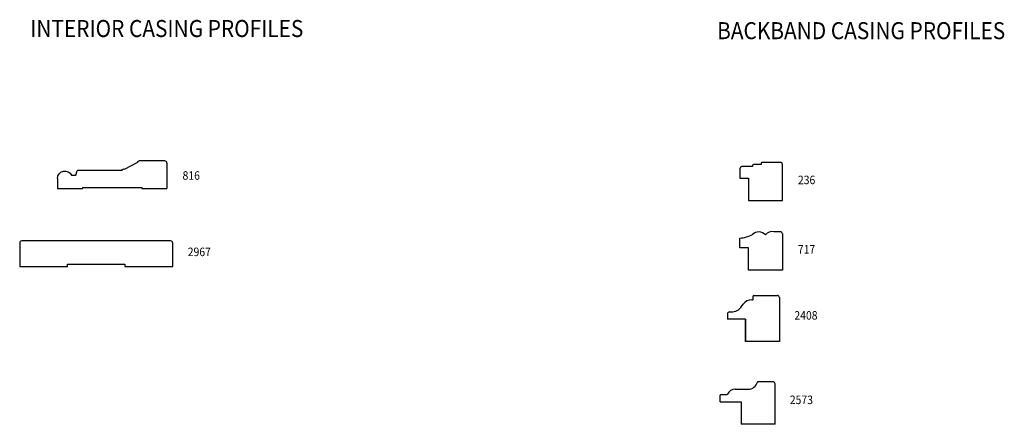
# Model space of a CAD drawing. Units: inches. Extents: x 45 to 278, y -34 to 20.
# Drawn here: x 48 to 62, y 5 to 10 of the extents above; entities that cross this region are included whole.
import ezdxf
from ezdxf.enums import TextEntityAlignment as Align

# ---------------------------------------------------------------- set-up
doc = ezdxf.new("R2010")
doc.units = ezdxf.units.IN
doc.header["$LTSCALE"] = 0.5
doc.header["$MEASUREMENT"] = 0
doc.styles.add('ARIAL', font='an______.ttf')

msp = doc.modelspace()

# ---------------------------------------------------------------- linework, layer by layer
at = {"extrusion": (1e-16, 0, -1)}
for p, q in [((49.57844, 8.44442), (49.21103, 8.44442)), ((48.30563, 8.23918), (48.32731, 8.3027)), ((48.96473, 8.30784), (48.33449, 8.30784)), ((48.96473, 8.30784), (48.97537, 8.3228)), ((49.00267, 8.32742), (49.19146, 8.42484)), ((49.00267, 8.32742), (49.00267, 8.32742)), ((49.19146, 8.42484), (49.19146, 8.42484)), ((49.60879, 8.41407), (49.60879, 8.04985)), ((48.04568, 8.19402), (48.04568, 8.04985))]:
    msp.add_line(p, q, dxfattribs=at)
at = {"linetype": 'Continuous'}
for p, q in [((57.79241, 8.33374), (57.79241, 8.1963)), ((57.97452, 8.36384), (57.82252, 8.36384)), ((57.97452, 8.3789), (57.97452, 8.36384)), ((58.09593, 8.39395), (57.98958, 8.39395)), ((58.09593, 8.40901), (58.09593, 8.39395)), ((58.36934, 8.42406), (58.11098, 8.42406)), ((58.39944, 7.87773), (58.39944, 8.39395)), ((57.79241, 8.1963), (57.91382, 8.1963)), ((57.91382, 8.1963), (57.91382, 7.87773)), ((57.91382, 7.87773), (58.39944, 7.87773)), ((57.79241, 7.20492), (57.79241, 7.34277)), ((58.36934, 7.43268), (58.27804, 7.43268)), ((58.39944, 7.40257), (58.39944, 6.88635)), ((57.91382, 7.20492), (57.79241, 7.20492)), ((57.91382, 6.88635), (57.91382, 7.20492)), ((58.39944, 6.88635), (57.91382, 6.88635)), ((58.26415, 5.29315), (58.0498, 5.29315)), ((58.2945, 4.68612), (58.2945, 5.2628)), ((57.51295, 5.00481), (57.51295, 5.10212)), ((57.52023, 5.10941), (57.60765, 5.10941)), ((57.80888, 5.00481), (57.80888, 4.68612)), ((58.2945, 4.68612), (57.80888, 4.68612))]:
    msp.add_line(p, q, dxfattribs=at)
for p, q in [((48.24806, 8.23918), (48.30563, 8.23918)), ((48.04568, 8.04985), (48.40231, 8.04985)), ((48.40231, 8.06503), (49.25216, 8.06503)), ((48.40231, 8.06503), (48.40231, 8.04985)), ((49.25216, 8.06503), (49.25216, 8.04985)), ((49.25216, 8.04985), (49.60879, 8.04985)), ((57.97924, 6.50938), (57.97924, 6.46391)), ((57.99429, 6.52443), (58.32767, 6.52443)), ((58.35802, 6.49408), (58.35802, 5.86544)), ((57.81803, 6.3679), (57.83903, 6.39834)), ((57.96394, 6.46391), (57.97924, 6.46391)), ((57.61502, 6.25886), (57.61502, 6.18401)), ((57.64537, 6.28921), (57.66813, 6.28921)), ((57.8724, 6.18401), (57.61502, 6.18401)), ((57.8724, 6.18401), (57.8724, 5.86544)), ((57.8724, 5.86544), (57.8724, 6.18401)), ((58.35802, 5.86544), (57.8724, 5.86544)), ((57.72567, 5.1868), (57.911, 5.1868)), ((57.51295, 5.00481), (57.80888, 5.00481))]:
    msp.add_line(p, q)
msp.add_lwpolyline([(48.18867, 6.93985), (48.18867, 6.9702), (49.00816, 6.9702), (49.00816, 6.93985), (49.69107, 6.93985), (49.69107, 7.27372, 0.41421356), (49.66072, 7.30407), (47.53611, 7.30407, 0.41421356), (47.50575, 7.27372), (47.50575, 6.93985)], format="xyb", close=True)
at = {"extrusion": (1e-16, 0, -1)}
for centre, radius, start, end in [((-49.21103, 8.42484), 0.01958, 360, 90), ((-48.15191, 8.19402), 0.10623, 0, 154.840294), ((-48.99132, 8.31146), 0.01958, 35.407551, 125.407551)]:
    msp.add_arc(centre, radius, start, end, dxfattribs=at)
for centre, radius, start, end in [((49.57844, 8.41407), 0.03035, 0, 90), ((48.33449, 8.30025), 0.00759, 90, 161.153516), ((57.99429, 6.50938), 0.01505, 90, 180), ((58.32767, 6.49408), 0.03035, 0, 90), ((57.66813, 6.47132), 0.18211, 270, 325.397194), ((57.96394, 6.31216), 0.15176, 90, 145.397194), ((57.64537, 6.25886), 0.03035, 90, 180), ((57.911, 5.32326), 0.13646, 270, 344.921916), ((58.0498, 5.28587), 0.00728, 90, 164.921916), ((57.60765, 5.11669), 0.00728, 270, 336.510214), ((57.72567, 5.0654), 0.12141, 90, 156.510214)]:
    msp.add_arc(centre, radius, start, end)
at = {"linetype": 'Continuous'}
for centre, radius, start, end in [((57.82252, 8.33374), 0.03011, 90, 180), ((57.98958, 8.3789), 0.01505, 90, 180), ((58.11098, 8.40901), 0.01505, 90, 180), ((58.36934, 8.39395), 0.03011, 0, 90), ((57.75549, 7.82699), 0.48563, 274.36045, 296.780974), ((58.06286, 7.3104), 0.12141, 39.429738, 136.835665), ((58.25314, 7.31385), 0.12141, 78.164625, 142.645777), ((58.36934, 7.40257), 0.03011, 0, 90), ((58.26415, 5.2628), 0.03035, 0, 90), ((57.52023, 5.10212), 0.00728, 90, 180)]:
    msp.add_arc(centre, radius, start, end, dxfattribs=at)

# ---------------------------------------------------------------- texts
at = {"style": 'ARIAL', "width": 0.9}
for s, p in [('INTERIOR CASING PROFILES', (47.65619, 10.21241)), ('BACKBAND CASING PROFILES', (57.46736, 10.18179))]:
    msp.add_text(s, height=0.2428131, dxfattribs=at).set_placement(p)
for s, p in [('816', (49.95614, 8.1759)), ('236', (58.7458, 8.11227)), ('2967', (50.07141, 7.08578)), ('717', (58.74404, 7.12183)), ('2408', (58.73663, 6.17976)), ('2573', (58.67112, 4.97446))]:
    msp.add_text(s, height=0.121407, dxfattribs=at).set_placement(p, align=Align.CENTER)

doc.saveas('drawing.dxf')
